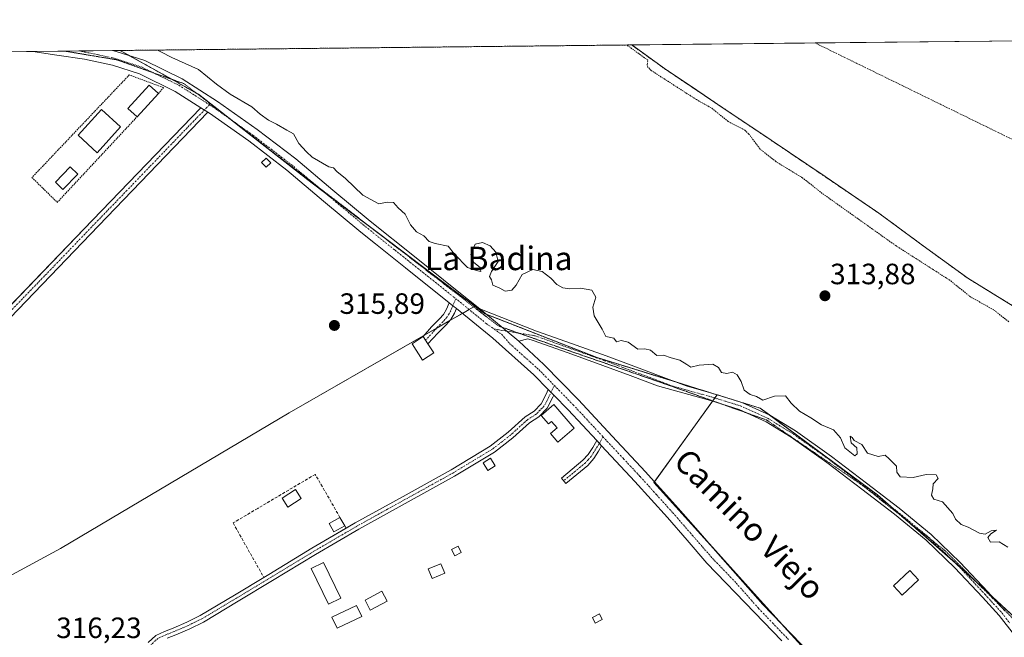
# Model space of a CAD drawing. Units: metres. Extents: x 573703 to 577158, y 4694122 to 4696472.
# Drawn here: x 576126 to 576462, y 4696262 to 4696472 of the extents above; entities that cross this region are included whole.
import ezdxf
from ezdxf.enums import TextEntityAlignment as Align

# ---------------------------------------------------------------- set-up
doc = ezdxf.new("R2010")
doc.units = ezdxf.units.M
doc.header["$MEASUREMENT"] = 0
for name, pattern in [('TRAZO_Y_PUNTO', [1, 0.5, -0.25, 0, -0.25]), ('TRAZOS', [0.75, 0.5, -0.25]), ('TRAZOS2', [0.375, 0.25, -0.125]), ('TRAZOSX2', [1.5, 1, -0.5])]:
    doc.linetypes.add(name, pattern=pattern)
for name, color, linetype, lineweight in [('Arbolado forestal', 92, 'TRAZOS', 0), ('Arbolado forestal CxS', 92, 'Continuous', 0), ('Camino', 19, 'Continuous', 0), ('Camino Cxs', 19, 'Continuous', 0), ('Camino eje', 39, 'TRAZO_Y_PUNTO', 13), ('Carátula', 7, 'Continuous', 5), ('Comarca CxS', 133, 'Continuous', 0), ('Comunidad Autónoma CxS', 142, 'Continuous', 0), ('Corriente natural Cxs', 5, 'Continuous', 13), ('Corriente natural eje', 5, 'TRAZO_Y_PUNTO', 0), ('Corriente natural superficial', 5, 'Continuous', 13), ('Cultivos herbáceos CxS', 92, 'Continuous', 0), ('Curva de nivel auxiliar', 36, 'TRAZOS', 0), ('Curva de nivel normal', 36, 'Continuous', 0), ('Edificación', 1, 'Continuous', 13), ('Edificación Cxs', 1, 'Continuous', 13), ('Edificación ligera', 1, 'Continuous', 0), ('Edificación ligera Cxs', 1, 'Continuous', 0), ('Huerta', 92, 'Continuous', 0), ('Huerta CxS', 92, 'Continuous', 0), ('Municipio CxS', 142, 'Continuous', 0), ('Muro lineal', 1, 'TRAZOSX2', 13), ('Piscina', 142, 'Continuous', 0), ('Piscina CxS', 142, 'Continuous', 0), ('Pista no pavimentada', 254, 'Continuous', 13), ('Pista no pavimentada Cxs', 254, 'Continuous', 0), ('Pista pavimentada', 135, 'Continuous', 13), ('Pista pavimentada Cxs', 135, 'Continuous', 0), ('Pista pavimentada eje', 135, 'TRAZO_Y_PUNTO', 0), ('Provincia CxS', 1, 'Continuous', 0), ('Punto de cota en terreno', 7, 'Continuous', 0), ('Rótulo de punto de cota en terreno', 19, 'Continuous', 0), ('Suelo desnudo', 252, 'Continuous', 0), ('Suelo desnudo CxS', 43, 'Continuous', 0), ('Texto cartográfico', 19, 'Continuous', 0), ('Valla', 19, 'TRAZOS', 0), ('Vía pecuaria eje', 92, 'TRAZOS2', 0)]:
    doc.layers.add(name, color=color, linetype=linetype, lineweight=lineweight)
doc.styles.add('Arial', font='txt', dxfattribs={"height": 0.2})

# ---------------------------------------------------------------- blocks, each defined once
blk = doc.blocks.new('*U158')
at = {"layer": 'Arbolado forestal CxS', "color": 92, "linetype": 'Continuous', "lineweight": 0}
blk.add_polyline3d([(576468.73, 4696265.59, 315.28), (576447.33, 4696285.46, 315.4), (576418.85, 4696310.26, 315.3), (576378.82, 4696339.89, 315.15), (576364.14, 4696344.43, 315.31), (576323.18, 4696357.1, 315.45), (576284.74, 4696372.15, 316.56), (576281.48, 4696374.61, 316.6), (576225.97, 4696416.62, 316.39), (576187.2, 4696446.91, 316.29), (576160.47, 4696461.86, 315.96), (576335.01, 4696463.75, 312.63), (576346.13, 4696455.71, 311.97), (576357.17, 4696448.29, 311.66), (576364.33, 4696443.48, 311.85), (576382.54, 4696431.26, 311.95), (576400.95, 4696418.83, 311.45), (576419.34, 4696406.37, 311.52), (576434.44, 4696395.23, 311.54), (576449.62, 4696384.22, 311.76), (576465.19, 4696374.66, 311.67)], dxfattribs=at)
blk = doc.blocks.new('*U161')
at = {"layer": 'Cultivos herbáceos CxS', "color": 92, "linetype": 'Continuous', "lineweight": 0}
for points in [[(576181.12, 4696094.89, 316.02), (576206.26, 4696104.15, 316.03), (576257.85, 4696126.64, 315.94), (576314.74, 4696151.78, 316), (576351.78, 4696163.68, 315.83), (576372.95, 4696175.59, 315.76), (576398.08, 4696190.14, 315.63), (576365.01, 4696241.74, 315.72), (576392.79, 4696258.93, 316.37), (576342.52, 4696314.5, 316.36), (576364.14, 4696344.43, 315.31), (576378.82, 4696339.89, 315.15), (576418.85, 4696310.26, 315.3), (576447.33, 4696285.46, 315.4), (576468.73, 4696265.59, 315.28)], [(575968.72, 4696459.79, 317.83), (576160.47, 4696461.86, 315.96), (576187.2, 4696446.91, 316.29), (576225.97, 4696416.62, 316.39), (576281.48, 4696374.61, 316.6), (576281.48, 4696374.61, 316.6), (576218.16, 4696338.31, 315.96), (576140.11, 4696292.01, 316.17), (576105.72, 4696273.49, 316.22)]]:
    blk.add_polyline3d(points, dxfattribs=at)
blk = doc.blocks.new('*U164')
at = {"layer": 'Suelo desnudo CxS', "color": 43, "linetype": 'Continuous', "lineweight": 0}
blk.add_polyline3d([(576465.19, 4696374.66, 311.67), (576449.62, 4696384.22, 311.76), (576434.44, 4696395.23, 311.54), (576419.34, 4696406.37, 311.52), (576400.95, 4696418.83, 311.45), (576382.54, 4696431.26, 311.95), (576364.33, 4696443.48, 311.85), (576357.17, 4696448.29, 311.66), (576346.13, 4696455.71, 311.97), (576335.01, 4696463.75, 312.63), (576469.05, 4696465.2, 311.74)], dxfattribs=at)
blk = doc.blocks.new('*U165')
at = {"layer": 'Corriente natural Cxs', "color": 5, "linetype": 'Continuous', "lineweight": 13}
blk.add_polyline3d([(576465.19, 4696374.66, 311.67), (576449.62, 4696384.22, 311.76), (576434.44, 4696395.23, 311.54), (576419.34, 4696406.37, 311.52), (576400.95, 4696418.83, 311.45), (576382.54, 4696431.26, 311.95), (576364.33, 4696443.48, 311.85), (576346.13, 4696455.71, 311.97), (576335.01, 4696463.75, 312.63), (576469.05, 4696465.2, 311.74)], dxfattribs=at)
blk = doc.blocks.new('5PATER')
at = {"layer": 'Carátula', "linetype": 'Continuous', "lineweight": 5}
h = blk.add_hatch(color=250, dxfattribs=at)
edge = h.paths.add_edge_path()
edge.add_ellipse((0, 0.01), major_axis=(-1.33, -1.34), ratio=0.999422, start_angle=0, end_angle=360)

msp = doc.modelspace()

# ---------------------------------------------------------------- linework, layer by layer
at = {"layer": 'Arbolado forestal', "color": 92, "linetype": 'TRAZOS', "lineweight": 0}
for points in [[(576160.47, 4696461.86, 315.96), (576335.01, 4696463.75, 312.63)], [(576335.01, 4696463.75, 312.63), (576346.13, 4696455.71, 311.97), (576357.17, 4696448.29, 311.66), (576364.33, 4696443.48, 311.85), (576382.54, 4696431.26, 311.95), (576400.95, 4696418.83, 311.45), (576419.34, 4696406.37, 311.52), (576434.44, 4696395.23, 311.54), (576449.62, 4696384.22, 311.76), (576465.19, 4696374.66, 311.67)], [(576281.48, 4696374.61, 316.6), (576248.58, 4696399.52, 316.47), (576230.19, 4696413.43, 316.48), (576225.97, 4696416.62, 316.39), (576200.63, 4696436.42, 316.34), (576198.27, 4696438.27, 316.4), (576187.2, 4696446.91, 316.29), (576186.43, 4696447.35, 316.33), (576178.05, 4696452.03, 316.23), (576163.65, 4696460.08, 316.1), (576160.47, 4696461.86, 315.96)], [(576364.14, 4696344.43, 315.31), (576361.83, 4696345.14, 315.35), (576349.99, 4696348.81, 315.16), (576323.18, 4696357.1, 315.45), (576285.27, 4696371.94, 316.56), (576284.74, 4696372.15, 316.56), (576281.48, 4696374.61, 316.6)], [(576468.73, 4696265.59, 315.28), (576458.06, 4696275.5, 315.3), (576452.76, 4696280.42, 315.36), (576447.33, 4696285.46, 315.4), (576444.75, 4696287.71, 315.43), (576428.47, 4696301.88, 315.44), (576423.37, 4696306.32, 315.34), (576418.85, 4696310.26, 315.3), (576381.96, 4696337.56, 315.23), (576378.82, 4696339.89, 315.15), (576372.58, 4696341.82, 315.22), (576364.14, 4696344.43, 315.31)]]:
    msp.add_polyline3d(points, dxfattribs=at)
at = {"layer": 'Camino', "color": 19, "linetype": 'Continuous', "lineweight": 0}
for points in [[(576190.42, 4696440.78, 316.15), (576153.03, 4696402, 315.93), (576114.63, 4696362.16, 316.13), (576112.59, 4696364.13, 316.25), (576119.49, 4696371.29, 316.08)], [(576119.49, 4696371.29, 316.08), (576150.99, 4696403.97, 315.92), (576187.97, 4696442.34, 316.23)], [(576187.97, 4696442.34, 316.23), (576190.42, 4696440.78, 316.15)], [(576275.21, 4696373.85, 316.33), (576274.54, 4696372.24, 316.15), (576273.26, 4696370.07, 315.92), (576271.66, 4696368.26, 315.8), (576268.87, 4696365.47, 315.82), (576265.47, 4696361.82, 315.87), (576263.89, 4696364.28, 315.94), (576266.73, 4696367.62, 315.88), (576269.45, 4696370.34, 315.89), (576270.8, 4696371.86, 315.96), (576271.82, 4696373.6, 316.1), (576272.76, 4696375.84, 316.35)], [(576272.76, 4696375.84, 316.35), (576273.98, 4696374.82, 316.33), (576275.21, 4696373.85, 316.33)], [(576237.55, 4696298.91, 316.04), (576240.64, 4696300.72, 315.98), (576257, 4696309.77, 315.91), (576273.35, 4696318.82, 315.88), (576286.73, 4696326.88, 315.84), (576292.85, 4696331.64, 315.87), (576298.63, 4696336.87, 315.88), (576301.67, 4696338.88, 315.9), (576304.14, 4696341.35, 316.07), (576305.8, 4696344.7, 316.34), (576306.54, 4696346.19, 316.49)], [(576306.54, 4696346.19, 316.49), (576308.38, 4696344.31, 316.49)], [(576308.38, 4696344.31, 316.49), (576308.03, 4696343.6, 316.45), (576306.18, 4696339.88, 316.14), (576303.25, 4696336.94, 315.94), (576300.16, 4696334.9, 315.89), (576294.45, 4696329.73, 315.87), (576288.14, 4696324.83, 315.85), (576281.32, 4696320.72, 315.88), (576274.56, 4696316.65, 315.91), (576241.86, 4696298.56, 315.99), (576227.12, 4696289.94, 316.01), (576212.48, 4696281.06, 316.13), (576200.74, 4696273.99, 316.13), (576188.89, 4696266.92, 316.18), (576184.19, 4696264.61, 316.18), (576179.44, 4696262.58, 316.26), (576176.5, 4696261.41, 316.26)], [(576324.74, 4696327, 316.39), (576323.69, 4696325.2, 316.19), (576322.08, 4696322.66, 316), (576319.98, 4696320.37, 315.88), (576312.56, 4696314.19, 315.89), (576311.05, 4696316, 315.94), (576318.35, 4696322.08, 315.94), (576320.19, 4696324.1, 316.03), (576321.67, 4696326.43, 316.16), (576323.06, 4696328.81, 316.39)], [(576323.06, 4696328.81, 316.39), (576323.99, 4696327.81, 316.4), (576324.74, 4696327, 316.39)], [(576209.48, 4696282.14, 316.14), (576211.2, 4696283.18, 316.17), (576225.85, 4696292.07, 316.03), (576237.55, 4696298.91, 316.04)], [(576170.02, 4696259.98, 316.27), (576172.6, 4696262.38, 316.32), (576175.53, 4696263.69, 316.35), (576178.49, 4696264.88, 316.27), (576183.16, 4696266.87, 316.17), (576187.71, 4696269.1, 316.19), (576199.47, 4696276.12, 316.12), (576209.48, 4696282.14, 316.14)]]:
    msp.add_polyline3d(points, dxfattribs=at)
at = {"layer": 'Camino Cxs', "color": 19, "linetype": 'Continuous', "lineweight": 0}
for points in [[(576190.42, 4696440.78, 316.15), (576153.03, 4696402, 315.93), (576114.63, 4696362.16, 316.13), (576112.59, 4696364.13, 316.25), (576150.99, 4696403.97, 315.92), (576187.97, 4696442.34, 316.23), (576190.42, 4696440.78, 316.15)], [(576275.21, 4696373.85, 316.33), (576274.54, 4696372.24, 316.15), (576273.26, 4696370.07, 315.92), (576271.66, 4696368.26, 315.8), (576268.87, 4696365.47, 315.82), (576265.47, 4696361.82, 315.87), (576263.89, 4696364.28, 315.94), (576266.73, 4696367.62, 315.88), (576269.45, 4696370.34, 315.89), (576270.8, 4696371.86, 315.96), (576271.82, 4696373.6, 316.1), (576272.76, 4696375.84, 316.35), (576273.98, 4696374.82, 316.33), (576275.21, 4696373.85, 316.33)], [(576324.74, 4696327, 316.39), (576323.69, 4696325.2, 316.19), (576322.08, 4696322.66, 316), (576319.98, 4696320.37, 315.88), (576312.56, 4696314.19, 315.89), (576311.05, 4696316, 315.94), (576318.35, 4696322.08, 315.94), (576320.19, 4696324.1, 316.03), (576321.67, 4696326.43, 316.16), (576323.06, 4696328.81, 316.39), (576323.99, 4696327.81, 316.4), (576324.74, 4696327, 316.39)]]:
    msp.add_polyline3d(points, close=True, dxfattribs=at)
msp.add_polyline3d([(576170.02, 4696259.98, 316.27), (576172.6, 4696262.38, 316.32), (576175.53, 4696263.69, 316.35), (576178.49, 4696264.88, 316.27), (576183.16, 4696266.87, 316.17), (576187.71, 4696269.1, 316.19), (576199.47, 4696276.12, 316.12), (576211.2, 4696283.18, 316.17), (576225.85, 4696292.07, 316.03), (576240.64, 4696300.72, 315.98), (576257, 4696309.77, 315.91), (576273.35, 4696318.82, 315.88), (576286.73, 4696326.88, 315.84), (576292.85, 4696331.64, 315.87), (576298.63, 4696336.87, 315.88), (576301.67, 4696338.88, 315.9), (576304.14, 4696341.35, 316.07), (576305.8, 4696344.7, 316.34), (576306.54, 4696346.19, 316.49), (576308.38, 4696344.31, 316.49), (576308.38, 4696344.31, 316.49), (576308.03, 4696343.6, 316.45), (576306.18, 4696339.88, 316.14), (576303.25, 4696336.94, 315.94), (576300.16, 4696334.9, 315.89), (576294.45, 4696329.73, 315.87), (576288.14, 4696324.83, 315.85), (576281.32, 4696320.72, 315.88), (576274.56, 4696316.65, 315.91), (576241.86, 4696298.56, 315.99), (576227.12, 4696289.94, 316.01), (576212.48, 4696281.06, 316.13), (576200.74, 4696273.99, 316.13), (576188.89, 4696266.92, 316.18), (576184.19, 4696264.61, 316.18), (576179.44, 4696262.58, 316.26), (576176.5, 4696261.41, 316.26)], dxfattribs=at)
at = {"layer": 'Camino eje', "color": 39, "linetype": 'TRAZO_Y_PUNTO', "lineweight": 13}
for points in [[(576190.93, 4696443.36, 316.37), (576170.5, 4696422.17, 315.85), (576113.61, 4696363.15, 316.2)], [(576274.96, 4696377.2, 316.54), (576273.98, 4696374.82, 316.33), (576273.52, 4696373.73, 316.22), (576273.18, 4696372.92, 316.13), (576272.67, 4696372.05, 316.04), (576272.03, 4696370.97, 315.95), (576271.23, 4696370.06, 315.88), (576270.56, 4696369.3, 315.85), (576267.8, 4696366.55, 315.85), (576266.38, 4696364.88, 315.87), (576264.68, 4696363.05, 315.91)], [(576308.61, 4696347.57, 316.57), (576306.09, 4696342.48, 316.26), (576305.16, 4696340.62, 316.11), (576303.7, 4696339.15, 315.99), (576302.46, 4696337.91, 315.93), (576299.4, 4696335.89, 315.88), (576293.65, 4696330.69, 315.87), (576290.59, 4696328.31, 315.85), (576287.44, 4696325.86, 315.85), (576273.96, 4696317.74, 315.89), (576241.25, 4696299.64, 315.99), (576226.49, 4696291.01, 316.02), (576211.84, 4696282.12, 316.16), (576200.11, 4696275.06, 316.13), (576188.3, 4696268.01, 316.19), (576185.95, 4696266.86, 316.18), (576183.68, 4696265.74, 316.18), (576181.3, 4696264.73, 316.22), (576178.97, 4696263.73, 316.3), (576177.5, 4696263.15, 316.32), (576176.02, 4696262.55, 316.32), (576173.3, 4696261.34, 316.28), (576170.52, 4696258.75, 316.25)], [(576325.19, 4696330.12, 316.59), (576323.99, 4696327.81, 316.4), (576323.21, 4696326.72, 316.27), (576322.68, 4696325.82, 316.19), (576321.14, 4696323.38, 316.02), (576320.09, 4696322.24, 315.96), (576319.17, 4696321.23, 315.92), (576311.81, 4696315.1, 315.92)]]:
    msp.add_polyline3d(points, dxfattribs=at)
at = {"layer": 'Comarca CxS', "color": 133, "linetype": 'Continuous', "lineweight": 0}
msp.add_polyline3d([(577157.75, 4694159.21, 313.37), (573728.44, 4694122.18, 393.58), (573704.06, 4696435.33, 326.54), (577132.25, 4696472.36, 340.93), (577157.75, 4694159.21, 313.37)], close=True, dxfattribs=at)
msp.add_polyline3d([(577157.75, 4694159.21, 313.37), (573728.44, 4694122.18, 393.58), (573704.06, 4696435.33, 326.54), (577132.25, 4696472.36, 340.93), (577157.75, 4694159.21, 313.37)], close=True, dxfattribs=at)
at = {"layer": 'Comunidad Autónoma CxS', "color": 142, "linetype": 'Continuous', "lineweight": 0}
msp.add_polyline3d([(577157.75, 4694159.21, 313.37), (573728.44, 4694122.18, 393.58), (573704.06, 4696435.33, 326.54), (577132.25, 4696472.36, 340.93), (577157.75, 4694159.21, 313.37)], close=True, dxfattribs=at)
msp.add_polyline3d([(577157.75, 4694159.21, 313.37), (573728.44, 4694122.18, 393.58), (573704.06, 4696435.33, 326.54), (577132.25, 4696472.36, 340.93), (577157.75, 4694159.21, 313.37)], close=True, dxfattribs=at)
at = {"layer": 'Corriente natural eje', "color": 5, "linetype": 'TRAZO_Y_PUNTO', "lineweight": 0}
msp.add_polyline3d([(576397.56, 4696464.42, 311.31), (576397.57, 4696464.42, 311.31), (576465.93, 4696431, 311.3), (576518.31, 4696405.39, 311.31), (576639.54, 4696303.83, 311.29), (576684.58, 4696249.15, 311.29)], dxfattribs=at)
at = {"layer": 'Corriente natural superficial', "color": 5, "linetype": 'Continuous', "lineweight": 13}
for points in [[(576335.01, 4696463.75, 312.63), (576469.05, 4696465.2, 311.74)], [(576465.19, 4696374.66, 311.67), (576449.62, 4696384.22, 311.76), (576434.44, 4696395.23, 311.54), (576419.34, 4696406.37, 311.52), (576400.95, 4696418.83, 311.45), (576382.54, 4696431.26, 311.95), (576364.33, 4696443.48, 311.85), (576346.13, 4696455.71, 311.97), (576335.01, 4696463.75, 312.63)]]:
    msp.add_polyline3d(points, dxfattribs=at)
at = {"layer": 'Cultivos herbáceos CxS', "color": 92, "linetype": 'Continuous', "lineweight": 0}
for points in [[(575968.72, 4696459.79, 317.83), (575978.38, 4696459.9, 317.63), (575997.05, 4696460.1, 316.35), (576039.2, 4696460.55, 316.17), (576087.76, 4696461.08, 316.03), (576130.68, 4696461.54, 316.34), (576141.46, 4696461.66, 316.43), (576146.38, 4696461.71, 316.39), (576157.8, 4696461.84, 316.08), (576160.47, 4696461.86, 315.96)], [(576281.48, 4696374.61, 316.6), (576248.58, 4696399.52, 316.47), (576230.19, 4696413.43, 316.48), (576225.97, 4696416.62, 316.39), (576200.63, 4696436.42, 316.34), (576198.27, 4696438.27, 316.4), (576187.2, 4696446.91, 316.29), (576186.43, 4696447.35, 316.33), (576178.05, 4696452.03, 316.23), (576163.65, 4696460.08, 316.1), (576160.47, 4696461.86, 315.96)], [(576068.66, 4696069.82, 315.98), (576060.74, 4696122.67, 316.14), (576047.51, 4696118.71, 316.2), (576042.22, 4696138.55, 316.2), (576011.79, 4696227.18, 316.25), (576016.34, 4696231.28, 316.36), (576017.51, 4696232.34, 316.38), (576018.69, 4696233.4, 316.4), (576025.02, 4696239.09, 316.32), (576031.63, 4696251, 316.19), (576046.18, 4696261.58, 316.09), (576091.16, 4696285.39, 316.33), (576092.72, 4696284.12, 316.33), (576105.72, 4696273.49, 316.22), (576140.11, 4696292.01, 316.17), (576218.16, 4696338.31, 315.96), (576264.3, 4696364.76, 315.92), (576268.32, 4696367.07, 315.85), (576272.95, 4696369.72, 315.89), (576277.25, 4696372.19, 316.3), (576279.52, 4696373.49, 316.58), (576281.1, 4696374.39, 316.6), (576281.48, 4696374.61, 316.6)], [(576364.14, 4696344.43, 315.31), (576363.35, 4696343.34, 315.21), (576362.64, 4696342.36, 315.32), (576362.55, 4696342.24, 315.33), (576342.73, 4696314.8, 316.29), (576342.52, 4696314.5, 316.36), (576362.5, 4696292.42, 316.45), (576387, 4696265.34, 316.39), (576392.79, 4696258.93, 316.37)], [(576468.73, 4696265.59, 315.28), (576458.06, 4696275.5, 315.3), (576452.76, 4696280.42, 315.36), (576447.33, 4696285.46, 315.4), (576444.75, 4696287.71, 315.43), (576428.47, 4696301.88, 315.44), (576423.37, 4696306.32, 315.34), (576418.85, 4696310.26, 315.3), (576381.96, 4696337.56, 315.23), (576378.82, 4696339.89, 315.15), (576372.58, 4696341.82, 315.22), (576364.14, 4696344.43, 315.31)]]:
    msp.add_polyline3d(points, dxfattribs=at)
at = {"layer": 'Curva de nivel auxiliar', "color": 36, "linetype": 'TRAZOS', "lineweight": 0}
msp.add_polyline3d([(576463.67, 4696369.31, 312.5), (576458.51, 4696373.39, 312.5), (576450.67, 4696377.77, 312.5), (576443.6, 4696383.44, 312.5), (576425.05, 4696395.32, 312.5), (576399.99, 4696413.13, 312.5), (576393.4, 4696418.34, 312.5), (576384.16, 4696423.97, 312.5), (576378.8, 4696428.26, 312.5), (576374.98, 4696433.37, 312.5), (576373.61, 4696434.63, 312.5), (576367.95, 4696437.65, 312.5), (576362.07, 4696442.32, 312.5), (576357.08, 4696445.1, 312.5), (576341.68, 4696455.01, 312.5), (576340.52, 4696456.16, 312.5), (576340.24, 4696457.04, 312.5), (576340.22, 4696457.09, 312.5), (576340.53, 4696458.52, 312.5), (576340.53, 4696458.52, 312.5), (576334.42, 4696462.94, 312.5), (576333.33, 4696463.73, 312.5)], dxfattribs=at)
at = {"layer": 'Curva de nivel normal', "color": 36, "linetype": 'Continuous', "lineweight": 0}
msp.add_polyline3d([(576173.21, 4696462, 315), (576174.28, 4696461.43, 315), (576178.13, 4696459.52, 315), (576187.15, 4696455.39, 315), (576193.34, 4696450.36, 315), (576198.03, 4696446.99, 315), (576205.34, 4696442.62, 315), (576208.23, 4696440.19, 315), (576211.09, 4696438.13, 315), (576213.8, 4696436.73, 315), (576217.28, 4696434.65, 315), (576219.57, 4696433.48, 315), (576221.45, 4696430.19, 315), (576224.07, 4696427.31, 315), (576225.98, 4696425.5, 315), (576231.66, 4696422.18, 315), (576233.29, 4696421.81, 315), (576234.35, 4696420.54, 315), (576237.32, 4696418.17, 315), (576243.24, 4696412.56, 315), (576248.77, 4696409.55, 315), (576251.54, 4696410.1, 315), (576253.69, 4696410.03, 315), (576255.26, 4696408.16, 315), (576257.74, 4696406.02, 315), (576259.54, 4696402.37, 315), (576261.59, 4696400.05, 315), (576264.09, 4696398.59, 315), (576265.84, 4696396.75, 315), (576267.9, 4696396, 315), (576272.37, 4696395.11, 315), (576274.58, 4696392.4, 315), (576278.95, 4696387.81, 315), (576282.02, 4696386.84, 315), (576283.48, 4696386.47, 315), (576283.3, 4696387.87, 315), (576281.1, 4696389.54, 315), (576280.09, 4696392.31, 315), (576281.59, 4696395.86, 315), (576284.12, 4696396.41, 315), (576286.67, 4696395.19, 315), (576288.66, 4696393.05, 315), (576289.38, 4696389.86, 315), (576287.18, 4696386.44, 315), (576286.48, 4696384.8, 315), (576287.17, 4696383.69, 315), (576287.65, 4696381.84, 315), (576290, 4696380.78, 315), (576291.77, 4696379.8, 315), (576294.09, 4696380.12, 315), (576295.56, 4696381.87, 315), (576297.58, 4696385.45, 315), (576301.21, 4696387.11, 315), (576304.39, 4696386.49, 315), (576307.42, 4696384.26, 315), (576309.49, 4696382.08, 315), (576311.45, 4696380.87, 315), (576313.78, 4696380.52, 315), (576317.52, 4696380.85, 315), (576321.4, 4696380.11, 315), (576322.8, 4696377.69, 315), (576321.68, 4696374.32, 315), (576322.18, 4696371.41, 315), (576324.94, 4696366.81, 315), (576326.15, 4696364.36, 315), (576328.89, 4696363.76, 315), (576329.77, 4696362.5, 315), (576331.44, 4696362.93, 315), (576333.78, 4696362.42, 315), (576337.12, 4696360.04, 315), (576339.45, 4696360.09, 315), (576341.45, 4696359.64, 315), (576343.51, 4696357.86, 315), (576345.85, 4696357.92, 315), (576348.45, 4696357.08, 315), (576351.39, 4696356.28, 315), (576353.83, 4696354.79, 315), (576355.19, 4696353.83, 315), (576358.02, 4696354.51, 315), (576362.65, 4696354.86, 315), (576364.57, 4696353.79, 315), (576365.65, 4696352.01, 315), (576367.45, 4696351.68, 315), (576369.38, 4696352.11, 315), (576371, 4696351.28, 315), (576372.39, 4696348.93, 315), (576373.38, 4696345.99, 315), (576375.42, 4696344.57, 315), (576377.52, 4696343.8, 315), (576379.7, 4696342.57, 315), (576383.72, 4696343.93, 315), (576387.49, 4696344.03, 315), (576389.39, 4696341.59, 315), (576392.27, 4696338.81, 315), (576396.06, 4696336.57, 315), (576399.71, 4696334.14, 315), (576403.83, 4696332.5, 315), (576406.24, 4696329.75, 315), (576407.65, 4696326.38, 315), (576411.07, 4696323.61, 315), (576411.87, 4696324.29, 315), (576411.85, 4696326.37, 315), (576409.86, 4696328.07, 315), (576409.51, 4696330.3, 315), (576410.16, 4696329.89, 315), (576410.91, 4696328.88, 315), (576413.54, 4696327.46, 315), (576415.47, 4696324.51, 315), (576419.06, 4696323.44, 315), (576421.43, 4696323.82, 315), (576422.83, 4696322.6, 315), (576425.3, 4696320.13, 315), (576425.48, 4696318.04, 315), (576426.6, 4696316.5, 315), (576431.04, 4696316.19, 315), (576435.41, 4696317.27, 315), (576438.89, 4696317.12, 315), (576439.52, 4696315.87, 315), (576437.82, 4696314.07, 315), (576437.68, 4696312.32, 315), (576437.29, 4696310.2, 315), (576438.05, 4696308.87, 315), (576441.02, 4696307.87, 315), (576444.5, 4696303.9, 315), (576445.47, 4696301.96, 315), (576447.36, 4696300.19, 315), (576449.76, 4696299.29, 315), (576453.61, 4696297.28, 315), (576455.6, 4696296.95, 315), (576457.65, 4696297.98, 315), (576459.48, 4696298.24, 315), (576457.56, 4696297.04, 315), (576456.5, 4696295.79, 315), (576457.41, 4696294.18, 315), (576460.41, 4696294.29, 315), (576463.29, 4696292.51, 315)], dxfattribs=at)
at = {"layer": 'Edificación', "color": 1, "linetype": 'Continuous', "lineweight": 13}
for points in [[(576166.24, 4696439.26, 317.78), (576163.11, 4696442.13, 317.4), (576170.37, 4696450.07, 318.13), (576173.5, 4696447.21, 316.49)], [(576173.5, 4696447.21, 316.49), (576166.24, 4696439.26, 317.78)], [(576160.63, 4696435.81, 318.1), (576152.67, 4696427, 317.42), (576146.1, 4696432.93, 317.45), (576154.05, 4696441.74, 321), (576160.63, 4696435.81, 318.1)], [(576267.46, 4696358.69, 316.13), (576263.62, 4696356.22, 316.07), (576260.03, 4696361.83, 318.73), (576263.88, 4696364.28, 318.56), (576265.46, 4696361.81, 319.24), (576267.46, 4696358.69, 316.13)], [(576308.43, 4696341.08, 317.97), (576315.33, 4696333.01, 317.16), (576309.8, 4696328.28, 316.31), (576307.29, 4696331.2, 317.92), (576309.53, 4696333.12, 318.34), (576307.62, 4696335.35, 318.29), (576306.63, 4696334.49, 318.1), (576304.14, 4696337.42, 318.01), (576308.43, 4696341.08, 317.97)]]:
    msp.add_polyline3d(points, dxfattribs=at)
at = {"layer": 'Edificación Cxs', "color": 1, "linetype": 'Continuous', "lineweight": 13}
for points in [[(576173.5, 4696447.21, 316.49), (576166.24, 4696439.26, 317.78), (576163.11, 4696442.13, 317.4), (576170.37, 4696450.07, 318.13), (576173.5, 4696447.21, 316.49)], [(576160.63, 4696435.81, 318.1), (576152.67, 4696427, 317.42), (576146.1, 4696432.93, 317.45), (576154.05, 4696441.74, 321), (576160.63, 4696435.81, 318.1)], [(576267.46, 4696358.69, 316.13), (576263.62, 4696356.22, 316.07), (576260.03, 4696361.83, 318.73), (576263.88, 4696364.28, 318.56), (576265.46, 4696361.81, 319.24), (576267.46, 4696358.69, 316.13)], [(576308.43, 4696341.08, 317.97), (576315.33, 4696333.01, 317.16), (576309.8, 4696328.28, 316.31), (576307.29, 4696331.2, 317.92), (576309.53, 4696333.12, 318.34), (576307.62, 4696335.35, 318.29), (576306.63, 4696334.49, 318.1), (576304.14, 4696337.42, 318.01), (576308.43, 4696341.08, 317.97)]]:
    msp.add_polyline3d(points, close=True, dxfattribs=at)
at = {"layer": 'Edificación ligera', "color": 1, "linetype": 'Continuous', "lineweight": 0}
for points in [[(576211.85, 4696423.58, 316.23), (576210.32, 4696422.05, 316.05), (576208.71, 4696423.64, 316.59), (576210.24, 4696425.19, 317.83), (576211.85, 4696423.58, 316.23)], [(576288.43, 4696320.16, 316.05), (576285.92, 4696318.64, 316.65), (576284.33, 4696321.26, 318.05), (576286.84, 4696322.78, 317.24), (576288.43, 4696320.16, 316.05)], [(576222.21, 4696309.02, 317.82), (576217.72, 4696306.12, 316.23), (576215.74, 4696309.18, 318.15), (576220.23, 4696312.08, 320.26), (576222.21, 4696309.02, 317.82)], [(576237.08, 4696299.73, 317.03), (576233.38, 4696297.66, 318.53), (576231.76, 4696300.56, 318.8), (576235.46, 4696302.63, 317.08)], [(576235.46, 4696302.63, 317.08), (576237.08, 4696299.73, 317.03)], [(576276.84, 4696290.64, 320.88), (576274.64, 4696289.51, 323.67), (576273.55, 4696291.64, 321.19), (576275.73, 4696292.78, 319.34), (576276.84, 4696290.64, 320.88)], [(576235.76, 4696275.12, 316.17), (576231.5, 4696273.07, 317.03), (576225.64, 4696285.22, 316.9), (576229.89, 4696287.27, 316.08), (576235.76, 4696275.12, 316.17)], [(576271.22, 4696283.58, 319.33), (576266.87, 4696281.79, 319.18), (576265.54, 4696285.03, 318.33), (576269.89, 4696286.82, 322.49), (576271.22, 4696283.58, 319.33)], [(576432.85, 4696281.37, 318.22), (576427.23, 4696276.08, 316.42), (576424.26, 4696279.22, 320.7), (576429.87, 4696284.51, 322.62), (576432.85, 4696281.37, 318.22)], [(576251.51, 4696274.05, 318.78), (576245.78, 4696271.01, 317.67), (576244, 4696274.37, 318.5), (576249.73, 4696277.41, 317.03), (576251.51, 4696274.05, 318.78)], [(576242.89, 4696268.78, 317.07), (576234.53, 4696264.78, 316.9), (576232.7, 4696268.62, 316.51), (576241.06, 4696272.62, 316.33), (576242.89, 4696268.78, 317.07)], [(576324.95, 4696267.83, 315.87), (576322.53, 4696266.59, 316.26), (576321.59, 4696268.43, 317.47), (576324, 4696269.67, 317.45), (576324.95, 4696267.83, 315.87)]]:
    msp.add_polyline3d(points, dxfattribs=at)
at = {"layer": 'Edificación ligera Cxs', "color": 1, "linetype": 'Continuous', "lineweight": 0}
for points in [[(576211.85, 4696423.58, 316.23), (576210.32, 4696422.05, 316.05), (576208.71, 4696423.64, 316.59), (576210.24, 4696425.19, 317.83), (576211.85, 4696423.58, 316.23)], [(576288.43, 4696320.16, 316.05), (576285.92, 4696318.64, 316.65), (576284.33, 4696321.26, 318.05), (576286.84, 4696322.78, 317.24), (576288.43, 4696320.16, 316.05)], [(576222.21, 4696309.02, 317.82), (576217.72, 4696306.12, 316.23), (576215.74, 4696309.18, 318.15), (576220.23, 4696312.08, 320.26), (576222.21, 4696309.02, 317.82)], [(576237.08, 4696299.73, 317.03), (576233.38, 4696297.66, 318.53), (576231.76, 4696300.56, 318.8), (576235.46, 4696302.63, 317.08), (576237.08, 4696299.73, 317.03)], [(576276.84, 4696290.64, 320.88), (576274.64, 4696289.51, 323.67), (576273.55, 4696291.64, 321.19), (576275.73, 4696292.78, 319.34), (576276.84, 4696290.64, 320.88)], [(576235.76, 4696275.12, 316.17), (576231.5, 4696273.07, 317.03), (576225.64, 4696285.22, 316.9), (576229.89, 4696287.27, 316.08), (576235.76, 4696275.12, 316.17)], [(576271.22, 4696283.58, 319.33), (576266.87, 4696281.79, 319.18), (576265.54, 4696285.03, 318.33), (576269.89, 4696286.82, 322.49), (576271.22, 4696283.58, 319.33)], [(576432.85, 4696281.37, 318.22), (576427.23, 4696276.08, 316.42), (576424.26, 4696279.22, 320.7), (576429.87, 4696284.51, 322.62), (576432.85, 4696281.37, 318.22)], [(576251.51, 4696274.05, 318.78), (576245.78, 4696271.01, 317.67), (576244, 4696274.37, 318.5), (576249.73, 4696277.41, 317.03), (576251.51, 4696274.05, 318.78)], [(576242.89, 4696268.78, 317.07), (576234.53, 4696264.78, 316.9), (576232.7, 4696268.62, 316.51), (576241.06, 4696272.62, 316.33), (576242.89, 4696268.78, 317.07)], [(576324.95, 4696267.83, 315.87), (576322.53, 4696266.59, 316.26), (576321.59, 4696268.43, 317.47), (576324, 4696269.67, 317.45), (576324.95, 4696267.83, 315.87)]]:
    msp.add_polyline3d(points, close=True, dxfattribs=at)
at = {"layer": 'Huerta', "color": 92, "linetype": 'Continuous', "lineweight": 0}
for points in [[(576068.66, 4696069.82, 315.98), (576060.74, 4696122.67, 316.14), (576047.51, 4696118.71, 316.2), (576042.22, 4696138.55, 316.2), (576011.79, 4696227.18, 316.25), (576016.34, 4696231.28, 316.36), (576017.51, 4696232.34, 316.38), (576018.69, 4696233.4, 316.4), (576025.02, 4696239.09, 316.32), (576031.63, 4696251, 316.19), (576046.18, 4696261.58, 316.09), (576091.16, 4696285.39, 316.33), (576092.72, 4696284.12, 316.33), (576105.72, 4696273.49, 316.22), (576140.11, 4696292.01, 316.17), (576218.16, 4696338.31, 315.96), (576264.3, 4696364.76, 315.92), (576268.32, 4696367.07, 315.85), (576272.95, 4696369.72, 315.89), (576277.25, 4696372.19, 316.3), (576279.52, 4696373.49, 316.58), (576281.1, 4696374.39, 316.6), (576281.48, 4696374.61, 316.6)], [(576364.14, 4696344.43, 315.31), (576361.83, 4696345.14, 315.35), (576349.99, 4696348.81, 315.16), (576323.18, 4696357.1, 315.45), (576285.27, 4696371.94, 316.56), (576284.74, 4696372.15, 316.56), (576281.48, 4696374.61, 316.6)], [(576364.14, 4696344.43, 315.31), (576363.35, 4696343.34, 315.21), (576362.64, 4696342.36, 315.32), (576362.55, 4696342.24, 315.33), (576342.73, 4696314.8, 316.29), (576342.52, 4696314.5, 316.36), (576362.5, 4696292.42, 316.45), (576387, 4696265.34, 316.39), (576392.79, 4696258.93, 316.37)]]:
    msp.add_polyline3d(points, dxfattribs=at)
at = {"layer": 'Huerta CxS', "color": 92, "linetype": 'Continuous', "lineweight": 0}
msp.add_polyline3d([(576105.72, 4696273.49, 316.22), (576140.11, 4696292.01, 316.17), (576218.16, 4696338.31, 315.96), (576281.48, 4696374.61, 316.6), (576284.74, 4696372.15, 316.56), (576323.18, 4696357.1, 315.45), (576364.14, 4696344.43, 315.31), (576364.14, 4696344.43, 315.31), (576342.52, 4696314.5, 316.36), (576392.79, 4696258.93, 316.37), (576365.01, 4696241.74, 315.72), (576398.08, 4696190.14, 315.63), (576372.95, 4696175.59, 315.76), (576351.78, 4696163.68, 315.83), (576314.74, 4696151.78, 316), (576257.85, 4696126.64, 315.94), (576206.26, 4696104.15, 316.03), (576181.12, 4696094.89, 316.02)], dxfattribs=at)
at = {"layer": 'Municipio CxS', "color": 142, "linetype": 'Continuous', "lineweight": 0}
msp.add_polyline3d([(577157.75, 4694159.21, 313.37), (573728.44, 4694122.18, 393.58), (573704.06, 4696435.33, 326.54), (577132.25, 4696472.36, 340.93), (577157.75, 4694159.21, 313.37)], close=True, dxfattribs=at)
msp.add_polyline3d([(577157.75, 4694159.21, 313.37), (573728.44, 4694122.18, 393.58), (573704.06, 4696435.33, 326.54), (577132.25, 4696472.36, 340.93), (577157.75, 4694159.21, 313.37)], close=True, dxfattribs=at)
at = {"layer": 'Muro lineal', "color": 1, "linetype": 'TRAZOSX2', "lineweight": 13}
for points in [[(576235.46, 4696302.63, 317.08), (576227.01, 4696317.29, 316.79), (576207.39, 4696305.69, 316.27), (576198.98, 4696300.71, 316.64), (576209.48, 4696282.14, 316.22)], [(576237.08, 4696299.73, 317.03), (576237.55, 4696298.91, 316.34)]]:
    msp.add_polyline3d(points, dxfattribs=at)
at = {"layer": 'Piscina', "color": 142, "linetype": 'Continuous', "lineweight": 0}
msp.add_polyline3d([(576146.02, 4696419.72, 315.87), (576140.94, 4696414.45, 315.89), (576138.35, 4696416.95, 315.88), (576143.43, 4696422.22, 315.84), (576146.02, 4696419.72, 315.87)], dxfattribs=at)
at = {"layer": 'Piscina CxS', "color": 142, "linetype": 'Continuous', "lineweight": 0}
msp.add_polyline3d([(576146.02, 4696419.72, 315.87), (576140.94, 4696414.45, 315.89), (576138.35, 4696416.95, 315.88), (576143.43, 4696422.22, 315.84), (576146.02, 4696419.72, 315.87)], close=True, dxfattribs=at)
at = {"layer": 'Pista no pavimentada', "color": 254, "linetype": 'Continuous', "lineweight": 13}
for points in [[(576296.46, 4696362.76, 316.53), (576283.13, 4696373.7, 316.59)], [(576283.13, 4696373.7, 316.59), (576302.53, 4696366.18, 315.89), (576314.44, 4696361.95, 315.51), (576326.33, 4696357.67, 315.35), (576335.68, 4696354.2, 315.18), (576345.02, 4696350.7, 315.17), (576353.55, 4696347.45, 315.19), (576362.63, 4696344.92, 315.34), (576372.53, 4696341.84, 315.22), (576382.12, 4696337.49, 315.23), (576390.87, 4696332.09, 315.28), (576403.13, 4696323.37, 315.27), (576415.05, 4696314.29, 315.28), (576426.21, 4696305.78, 315.36), (576437.15, 4696296.82, 315.32), (576447.11, 4696287.23, 315.39), (576456.53, 4696277.19, 315.33), (576462.32, 4696270.8, 315.28)], [(576465.58, 4696262.44, 315.35), (576460.35, 4696269.14, 315.38), (576454.63, 4696275.44, 315.4), (576445.28, 4696285.41, 315.44), (576435.43, 4696294.89, 315.4), (576424.61, 4696303.75, 315.36), (576413.48, 4696312.24, 315.32), (576401.6, 4696321.29, 315.32), (576389.44, 4696329.94, 315.28), (576380.91, 4696335.21, 315.29), (576371.61, 4696339.43, 315.4), (576361.9, 4696342.44, 315.32), (576343.82, 4696347.48, 315.14), (576334.48, 4696350.98, 315.27), (576325.16, 4696354.45, 315.42), (576313.28, 4696358.71, 315.63), (576301.38, 4696362.95, 316.1), (576299.58, 4696363.5, 316.22), (576296.46, 4696362.76, 316.53)]]:
    msp.add_polyline3d(points, dxfattribs=at)
at = {"layer": 'Pista no pavimentada Cxs', "color": 254, "linetype": 'Continuous', "lineweight": 0}
msp.add_polyline3d([(576465.58, 4696262.44, 315.35), (576460.35, 4696269.14, 315.38), (576454.63, 4696275.44, 315.4), (576445.28, 4696285.41, 315.44), (576435.43, 4696294.89, 315.4), (576424.61, 4696303.75, 315.36), (576413.48, 4696312.24, 315.32), (576401.6, 4696321.29, 315.32), (576389.44, 4696329.94, 315.28), (576380.91, 4696335.21, 315.29), (576371.61, 4696339.43, 315.4), (576361.9, 4696342.44, 315.32), (576343.82, 4696347.48, 315.14), (576334.48, 4696350.98, 315.27), (576325.16, 4696354.45, 315.42), (576313.28, 4696358.71, 315.63), (576301.38, 4696362.95, 316.1), (576299.58, 4696363.5, 316.22), (576296.46, 4696362.76, 316.53), (576283.13, 4696373.7, 316.59), (576302.53, 4696366.18, 315.89), (576314.44, 4696361.95, 315.51), (576326.33, 4696357.67, 315.35), (576335.68, 4696354.2, 315.18), (576345.02, 4696350.7, 315.17), (576353.55, 4696347.45, 315.19), (576362.63, 4696344.92, 315.34), (576372.53, 4696341.84, 315.22), (576382.12, 4696337.49, 315.23), (576390.87, 4696332.09, 315.28), (576403.13, 4696323.37, 315.27), (576415.05, 4696314.29, 315.28), (576426.21, 4696305.78, 315.36), (576437.15, 4696296.82, 315.32), (576447.11, 4696287.23, 315.39), (576456.53, 4696277.19, 315.33), (576462.32, 4696270.8, 315.28)], dxfattribs=at)
at = {"layer": 'Pista pavimentada', "color": 135, "linetype": 'Continuous', "lineweight": 13}
for points in [[(576130.68, 4696461.54, 316.34), (576157.8, 4696461.83, 316.08)], [(576187.97, 4696442.34, 316.23), (576179.28, 4696447.87, 316.14), (576167.01, 4696453.85, 316.35), (576157.82, 4696456.83, 316.28), (576148.25, 4696458.89, 316.25), (576138.86, 4696460.29, 316.3), (576130.69, 4696461.54, 316.34), (576130.68, 4696461.54, 316.34)], [(576157.8, 4696461.83, 316.08), (576157.82, 4696461.83, 316.08), (576159.1, 4696461.56, 316.05), (576168.84, 4696458.4, 316.18), (576181.67, 4696452.15, 316.18), (576193.67, 4696444.51, 316.15), (576207.23, 4696434.93, 316.08), (576220.36, 4696424.86, 316.13), (576233.02, 4696414.25, 316.3), (576245.71, 4696403.67, 316.55), (576260.87, 4696391.57, 316.36), (576276.04, 4696379.48, 316.47), (576283.13, 4696373.7, 316.59)], [(576187.97, 4696442.34, 316.23), (576190.42, 4696440.78, 316.15)], [(576272.76, 4696375.84, 316.35), (576257.81, 4696387.75, 316.22), (576247.58, 4696395.92, 316.26), (576242.61, 4696399.88, 316.19), (576229.88, 4696410.49, 316.25), (576217.3, 4696421.04, 316.18), (576204.33, 4696430.99, 316.19), (576190.95, 4696440.44, 316.13), (576190.42, 4696440.78, 316.15)], [(576272.76, 4696375.84, 316.35), (576273.98, 4696374.82, 316.33), (576275.21, 4696373.85, 316.33)], [(576306.54, 4696346.19, 316.49), (576301.59, 4696351.24, 316.36), (576287.61, 4696363.74, 316.46), (576275.21, 4696373.85, 316.33)], [(576296.46, 4696362.76, 316.53), (576283.13, 4696373.7, 316.59)], [(576296.46, 4696362.76, 316.53), (576304.97, 4696354.78, 316.51), (576316.81, 4696342.7, 316.64), (576328.33, 4696330.33, 316.67), (576339.69, 4696318.16, 316.33), (576350.86, 4696305.82, 316.22), (576357.61, 4696298.04, 316.39), (576364.36, 4696290.27, 316.31), (576379.71, 4696272.91, 316.32), (576395.94, 4696256.04, 316.21), (576416.28, 4696234.81, 316.41), (576436.62, 4696213.5, 316.55), (576451.6, 4696197.04, 316.46), (576465.88, 4696179.85, 316.32)], [(576306.54, 4696346.19, 316.49), (576308.38, 4696344.31, 316.49)], [(576323.06, 4696328.81, 316.39), (576313.27, 4696339.32, 316.39), (576308.38, 4696344.31, 316.49)], [(576323.06, 4696328.81, 316.39), (576323.99, 4696327.81, 316.4), (576324.74, 4696327, 316.39)], [(576386.22, 4696260.48, 316.43), (576376.89, 4696270.19, 316.2), (576360.67, 4696287.06, 316.29), (576353.91, 4696294.83, 316.31), (576347.19, 4696302.57, 316.1), (576336.09, 4696314.85, 316.19), (576324.74, 4696327, 316.39)]]:
    msp.add_polyline3d(points, dxfattribs=at)
at = {"layer": 'Pista pavimentada Cxs', "color": 135, "linetype": 'Continuous', "lineweight": 0}
msp.add_polyline3d([(576386.22, 4696260.48, 316.43), (576376.89, 4696270.19, 316.2), (576360.67, 4696287.06, 316.29), (576353.91, 4696294.83, 316.31), (576347.19, 4696302.57, 316.1), (576336.09, 4696314.85, 316.19), (576324.74, 4696327, 316.39), (576323.99, 4696327.81, 316.4), (576323.06, 4696328.81, 316.39), (576313.27, 4696339.32, 316.39), (576308.38, 4696344.31, 316.49), (576306.54, 4696346.19, 316.49), (576301.59, 4696351.24, 316.36), (576287.61, 4696363.74, 316.46), (576275.21, 4696373.85, 316.33), (576273.98, 4696374.82, 316.33), (576272.76, 4696375.84, 316.35), (576257.81, 4696387.75, 316.22), (576247.58, 4696395.92, 316.26), (576242.61, 4696399.88, 316.19), (576229.88, 4696410.49, 316.25), (576217.3, 4696421.04, 316.18), (576204.33, 4696430.99, 316.19), (576190.95, 4696440.44, 316.13), (576190.42, 4696440.78, 316.15), (576187.97, 4696442.34, 316.23), (576179.28, 4696447.87, 316.14), (576167.01, 4696453.85, 316.35), (576157.82, 4696456.83, 316.28), (576148.25, 4696458.89, 316.25), (576138.86, 4696460.29, 316.3), (576130.69, 4696461.54, 316.34), (576130.68, 4696461.54, 316.34), (576157.8, 4696461.83, 316.08), (576157.82, 4696461.83, 316.08), (576159.1, 4696461.56, 316.05), (576168.84, 4696458.4, 316.18), (576181.67, 4696452.15, 316.18), (576193.67, 4696444.51, 316.15), (576207.23, 4696434.93, 316.08), (576220.36, 4696424.86, 316.13), (576233.02, 4696414.25, 316.3), (576245.71, 4696403.67, 316.55), (576260.87, 4696391.57, 316.36), (576276.04, 4696379.48, 316.47), (576283.13, 4696373.7, 316.59), (576283.13, 4696373.7, 316.59), (576296.46, 4696362.76, 316.53), (576304.97, 4696354.78, 316.51), (576316.81, 4696342.7, 316.64), (576328.33, 4696330.33, 316.67), (576339.69, 4696318.16, 316.33), (576350.86, 4696305.82, 316.22), (576357.61, 4696298.04, 316.39), (576364.36, 4696290.27, 316.31), (576379.71, 4696272.91, 316.32), (576395.94, 4696256.04, 316.21)], dxfattribs=at)
at = {"layer": 'Pista pavimentada eje', "color": 135, "linetype": 'TRAZO_Y_PUNTO', "lineweight": 0}
for points in [[(576146.38, 4696461.71, 316.39), (576148.34, 4696461.34, 316.36), (576153.04, 4696460.36, 316.3), (576157.82, 4696459.33, 316.28), (576158.46, 4696459.2, 316.29), (576167.93, 4696456.13, 316.3), (576180.48, 4696450.01, 316.26), (576190.93, 4696443.36, 316.37)], [(576190.93, 4696443.36, 316.37), (576192.18, 4696442.56, 316.31), (576199.09, 4696437.69, 316.37), (576205.78, 4696432.96, 316.39), (576218.83, 4696422.95, 316.39), (576225.16, 4696417.65, 316.41), (576231.45, 4696412.37, 316.46), (576244.16, 4696401.78, 316.46), (576254.23, 4696393.75, 316.55), (576259.34, 4696389.66, 316.41), (576274.4, 4696377.66, 316.55), (576274.96, 4696377.2, 316.54)], [(576274.96, 4696377.2, 316.54), (576275.63, 4696376.67, 316.53), (576285.37, 4696368.72, 316.65), (576288.03, 4696366.85, 316.59)], [(576288.03, 4696366.85, 316.59), (576301.96, 4696364.57, 315.98), (576307.91, 4696362.45, 315.81), (576313.86, 4696360.33, 315.57), (576319.8, 4696358.2, 315.49), (576325.75, 4696356.06, 315.38), (576330.42, 4696354.33, 315.3), (576335.08, 4696352.59, 315.23), (576344.42, 4696349.09, 315.13), (576348.69, 4696347.47, 315.16), (576362.27, 4696343.68, 315.21), (576367.12, 4696342.18, 315.25), (576372.07, 4696340.64, 315.31), (576381.52, 4696336.35, 315.26), (576385.89, 4696333.65, 315.22), (576390.16, 4696331.02, 315.28), (576402.37, 4696322.33, 315.3), (576414.27, 4696313.27, 315.29), (576425.41, 4696304.77, 315.36), (576436.29, 4696295.86, 315.36), (576446.2, 4696286.32, 315.41), (576455.58, 4696276.32, 315.36), (576458.44, 4696273.17, 315.31), (576461.34, 4696269.97, 315.32), (576463.95, 4696266.62, 315.33)], [(576288.03, 4696366.85, 316.59), (576290.69, 4696364.99, 316.6), (576293.31, 4696361.93, 316.52), (576300.3, 4696355.68, 316.5), (576303.28, 4696353.01, 316.54), (576308.61, 4696347.57, 316.57)], [(576308.61, 4696347.57, 316.57), (576315.04, 4696341.01, 316.59), (576325.19, 4696330.12, 316.59)], [(576325.19, 4696330.12, 316.59), (576326.54, 4696328.66, 316.67), (576332.21, 4696322.59, 316.6), (576337.89, 4696316.51, 316.41), (576343.44, 4696310.37, 316.29), (576349.03, 4696304.2, 316.35), (576355.76, 4696296.44, 316.57), (576359.14, 4696292.55, 316.56), (576362.52, 4696288.67, 316.58), (576370.63, 4696280.23, 316.5), (576378.3, 4696271.55, 316.36), (576382.97, 4696266.7, 316.39), (576388.45, 4696261, 316.42)]]:
    msp.add_polyline3d(points, dxfattribs=at)
at = {"layer": 'Provincia CxS', "color": 1, "linetype": 'Continuous', "lineweight": 0}
msp.add_polyline3d([(577157.75, 4694159.21, 313.37), (573728.44, 4694122.18, 393.58), (573704.06, 4696435.33, 326.54), (577132.25, 4696472.36, 340.93), (577157.75, 4694159.21, 313.37)], close=True, dxfattribs=at)
msp.add_polyline3d([(577157.75, 4694159.21, 313.37), (573728.44, 4694122.18, 393.58), (573704.06, 4696435.33, 326.54), (577132.25, 4696472.36, 340.93), (577157.75, 4694159.21, 313.37)], close=True, dxfattribs=at)
at = {"layer": 'Suelo desnudo', "color": 252, "linetype": 'Continuous', "lineweight": 0}
for points in [[(576335.01, 4696463.75, 312.63), (576397.56, 4696464.42, 311.31), (576469.05, 4696465.2, 311.74)], [(576335.01, 4696463.75, 312.63), (576346.13, 4696455.71, 311.97), (576357.17, 4696448.29, 311.66), (576364.33, 4696443.48, 311.85), (576382.54, 4696431.26, 311.95), (576400.95, 4696418.83, 311.45), (576419.34, 4696406.37, 311.52), (576434.44, 4696395.23, 311.54), (576449.62, 4696384.22, 311.76), (576465.19, 4696374.66, 311.67)]]:
    msp.add_polyline3d(points, dxfattribs=at)
at = {"layer": 'Valla', "color": 19, "linetype": 'TRAZOS', "lineweight": 0}
msp.add_polyline3d([(576173.5, 4696447.21, 316.49), (576175.23, 4696449.2, 316.31), (576163.56, 4696453.52, 316.43), (576130.37, 4696418.53, 316.08), (576139.01, 4696410.06, 317.62), (576166.24, 4696439.26, 317.78)], dxfattribs=at)
at = {"layer": 'Vía pecuaria eje', "color": 92, "linetype": 'TRAZOS2', "lineweight": 0}
for points in [[(576141.46, 4696461.66, 316.43), (576145.92, 4696460.92, 316.35), (576150.37, 4696460.17, 316.32), (576154.82, 4696459.43, 316.28), (576159.27, 4696458.69, 316.35), (576163.87, 4696457.06, 316.35), (576168.48, 4696455.43, 316.31), (576171.73, 4696454.27, 316.34), (576173.08, 4696453.79, 316.36), (576177.69, 4696452.16, 316.24), (576182.29, 4696450.53, 316.23), (576186.17, 4696447.54, 316.33), (576190.05, 4696444.56, 316.3), (576193.93, 4696441.57, 316.26), (576197.81, 4696438.59, 316.41)], [(576197.81, 4696438.59, 316.41), (576197.82, 4696438.58, 316.41), (576201.69, 4696435.6, 316.32), (576205.57, 4696432.62, 316.36), (576209.45, 4696429.63, 316.26), (576213.33, 4696426.65, 316.3), (576217.21, 4696423.67, 316.4), (576221.09, 4696420.68, 316.38), (576224.97, 4696417.7, 316.41), (576226.51, 4696416.52, 316.41)], [(576226.51, 4696416.52, 316.41), (576228.85, 4696414.71, 316.33), (576232.73, 4696411.73, 316.41), (576236.61, 4696408.74, 316.56), (576240.49, 4696405.76, 316.49), (576244.26, 4696402.85, 316.55), (576248.03, 4696399.93, 316.46), (576251.8, 4696397.02, 316.55), (576255.57, 4696394.11, 316.53), (576259.34, 4696391.2, 316.39), (576263.11, 4696388.29, 316.57), (576266.88, 4696385.38, 316.54), (576270.65, 4696382.46, 316.6), (576274.42, 4696379.55, 316.5), (576278.19, 4696376.64, 316.5), (576281.96, 4696373.73, 316.66), (576285.73, 4696370.82, 316.59), (576289.5, 4696367.9, 316.58), (576290.7, 4696367.48, 316.55)], [(576290.7, 4696367.48, 316.55), (576293.39, 4696366.54, 316.48), (576296.42, 4696365.47, 316.41), (576297.28, 4696365.17, 316.35), (576301.18, 4696363.81, 316.06), (576305.07, 4696362.44, 315.96), (576308.96, 4696361.07, 315.84), (576313.25, 4696359.59, 315.61), (576317.54, 4696358.1, 315.54), (576321.83, 4696356.62, 315.51), (576326.12, 4696355.14, 315.37), (576330.41, 4696353.65, 315.3), (576334.7, 4696352.17, 315.24), (576338.99, 4696350.68, 315.18), (576343.28, 4696349.2, 315.12), (576347.57, 4696347.71, 315.16), (576351.75, 4696346.23, 315.19), (576355.93, 4696344.74, 315.21), (576360.1, 4696343.26, 315.24), (576364.28, 4696341.77, 315.34), (576365.88, 4696341.21, 315.33)], [(576365.88, 4696341.21, 315.33), (576368.46, 4696340.29, 315.36), (576372.63, 4696338.81, 315.4), (576374.26, 4696338.23, 315.34), (576376.81, 4696337.32, 315.29), (576380.99, 4696335.84, 315.28), (576385.07, 4696333.05, 315.25), (576389.16, 4696330.27, 315.28), (576393.24, 4696327.49, 315.3), (576397.32, 4696324.7, 315.33), (576401.41, 4696321.92, 315.31), (576405.49, 4696319.14, 315.35), (576409.58, 4696316.35, 315.34), (576413.66, 4696313.57, 315.3), (576417.19, 4696310.79, 315.3), (576420.71, 4696308, 315.3), (576424.24, 4696305.22, 315.35), (576427.77, 4696302.44, 315.41), (576431.3, 4696299.65, 315.5), (576434.82, 4696296.87, 315.4), (576437.12, 4696295.05, 315.35), (576438.35, 4696294.09, 315.33), (576441.88, 4696291.3, 315.37), (576445.13, 4696288.05, 315.42), (576448.37, 4696284.81, 315.38), (576451.62, 4696281.56, 315.33), (576454.87, 4696278.31, 315.36), (576458.12, 4696275.07, 315.3), (576461.37, 4696271.82, 315.27), (576461.68, 4696271.51, 315.27)], [(576461.68, 4696271.51, 315.27), (576464.62, 4696268.57, 315.27), (576467.87, 4696265.32, 315.27), (576471.31, 4696261.93, 315.24), (576474.76, 4696258.54, 315.27), (576478.21, 4696255.14, 315.27), (576481.66, 4696251.75, 315.18), (576485.1, 4696248.36, 315.12), (576488.55, 4696244.97, 315.33), (576492, 4696241.57, 315.68), (576495.45, 4696238.18, 316.02), (576498.89, 4696234.79, 315.99), (576502.34, 4696231.39, 315.74), (576505.79, 4696228, 315.74), (576509.24, 4696224.61, 315.55), (576510.82, 4696223.05, 315.53)]]:
    msp.add_polyline3d(points, dxfattribs=at)

# ---------------------------------------------------------------- block references
at = {"layer": 'Arbolado forestal CxS', "color": 92, "linetype": 'Continuous', "lineweight": 0}
msp.add_blockref('*U158', (0, 0), dxfattribs=at)
at = {"layer": 'Corriente natural Cxs', "color": 5, "linetype": 'Continuous', "lineweight": 13}
msp.add_blockref('*U165', (0, 0), dxfattribs=at)
at = {"layer": 'Cultivos herbáceos CxS', "color": 92, "linetype": 'Continuous', "lineweight": 0}
msp.add_blockref('*U161', (0, 0), dxfattribs=at)
at = {"layer": 'Punto de cota en terreno', "linetype": 'Continuous', "lineweight": 0}
for p in [(576400.92, 4696378.19, 313.88), (576233.55, 4696368.08, 315.89)]:
    msp.add_blockref('5PATER', p, dxfattribs=at)
at = {"layer": 'Suelo desnudo CxS', "color": 43, "linetype": 'Continuous', "lineweight": 0}
msp.add_blockref('*U164', (0, 0), dxfattribs=at)

# ---------------------------------------------------------------- texts
at = {"layer": 'Rótulo de punto de cota en terreno', "color": 19, "linetype": 'Continuous', "lineweight": 0, "style": 'Arial'}
for s, p in [('313,88', (576402.68, 4696379.95)), ('315,89', (576235.31, 4696369.84)), ('316,23', (576138.64, 4696259.27))]:
    msp.add_text(s, height=7, dxfattribs=at).set_placement(p, align=Align.BOTTOM_LEFT)
at = {"layer": 'Texto cartográfico', "color": 19, "linetype": 'Continuous', "lineweight": 0, "style": 'Arial'}
msp.add_text('La Badina', height=8, dxfattribs=at).set_placement((576289.63, 4696390.94), align=Align.MIDDLE_CENTER)
msp.add_text('Camino Viejo', height=8, rotation=-45.2107, dxfattribs=at).set_placement((576375.19, 4696300.26), align=Align.MIDDLE_CENTER)

doc.saveas('drawing.dxf')
